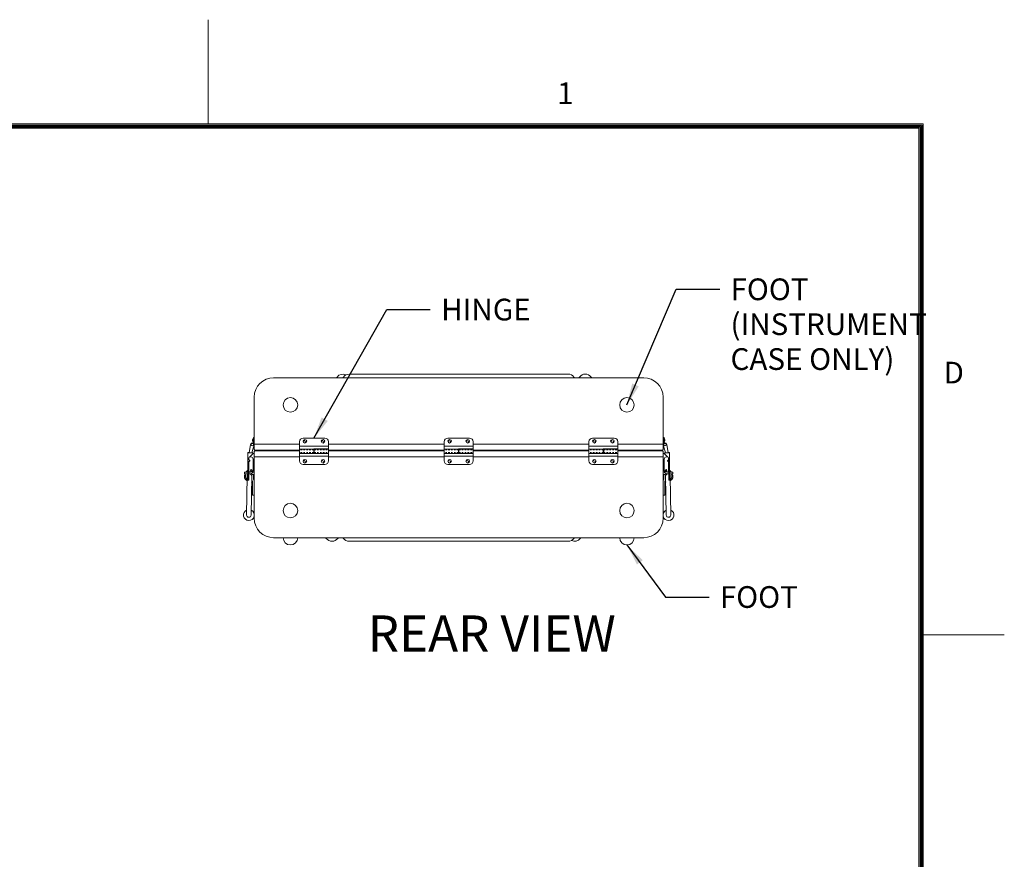
# Model space of a CAD drawing. Units: inches. Extents: x -106 to 114, y -124 to 46.
# Drawn here: x 46 to 114, y -12 to 46 of the extents above; entities that cross this region are included whole.
import ezdxf

# ---------------------------------------------------------------- set-up
doc = ezdxf.new("R2010")
doc.units = ezdxf.units.IN
doc.header["$MEASUREMENT"] = 0
doc.linetypes.add('DASHED', pattern=[0.2, 0.1, -0.1])
doc.layers.add('$DDT_AUDIT_GENERATED_(2D)', color=89, linetype='Continuous', lineweight=0)
doc.styles.add('CK_TEXT_STYLE_0007', font='Smooth', dxfattribs={"width": 0.65, "height": 2.5})
doc.styles.add('CK_TEXT_STYLE_0010', font='Smooth', dxfattribs={"width": 0.65, "height": 1.5})
doc.styles.add('CK_TEXT_STYLE_0015', font='Smooth', dxfattribs={"width": 0.8, "height": 1.5})
doc.dimstyles.get("Standard").update_dxf_attribs({"dimtxt": 0.18, "dimasz": 0.18, "dimexe": 0.18, "dimexo": 0.0625, "dimgap": 0.09, "dimtad": 0, "dimtih": 1, "dimtoh": 1, "dimdec": 4, "dimzin": 0, "dimdsep": 46, "dimtxsty": 'Standard', "dimcen": 0.09, "dimadec": 0, "dimazin": 0, "dimtfac": 1, "dimtdec": 4, "dimtofl": 0, "dimtmove": 0, "dimatfit": 3, "dimfxl": 1, "dimtolj": 1, "dimtzin": 0, "dimarcsym": 0})

msp = doc.modelspace()

# ---------------------------------------------------------------- linework, layer by layer
at = {"layer": '$DDT_AUDIT_GENERATED_(2D)', "color": 1, "linetype": 'Continuous', "lineweight": 0}
for p, q in [((58.8292, 38.4966), (58.8292, 45.6966)), ((108.2292, 38.4966), (-100.5708, 38.4966)), ((108.1542, 38.4216), (-100.4958, 38.4216)), ((108.0792, 38.3466), (-100.4208, 38.3466)), ((108.0042, 38.2716), (-100.3458, 38.2716)), ((107.9292, 38.1966), (-100.2708, 38.1966)), ((107.9292, -116.8034), (107.9292, 38.1966)), ((108.0042, -116.8784), (108.0042, 38.2716)), ((108.0792, -116.9534), (108.0792, 38.3466)), ((108.1542, -117.0284), (108.1542, 38.4216)), ((108.2292, -117.1034), (108.2292, 38.4966)), ((113.8292, 3.1966), (108.2292, 3.1966))]:
    msp.add_line(p, q, dxfattribs=at)
at = {"layer": '$DDT_AUDIT_GENERATED_(2D)', "color": 3, "linetype": 'Continuous', "lineweight": 0}
for p, q in [((83.6983, 21.2107), (68.56, 21.2107)), ((88.9141, 20.9607), (63.3441, 20.9607)), ((62.0041, 19.6207), (62.0041, 16.3667)), ((90.2541, 16.3667), (90.2541, 19.6207)), ((62.0041, 11.2507), (62.0041, 15.5047)), ((90.2541, 11.2507), (90.2541, 15.5047)), ((90.2541, 11.2507), (90.2541, 15.5047)), ((63.3441, 9.9107), (88.9141, 9.9107)), ((68.56, 9.6607), (83.6983, 9.6607))]:
    msp.add_line(p, q, dxfattribs=at)
at = {"layer": '$DDT_AUDIT_GENERATED_(2D)', "color": 2, "linetype": 'Continuous', "lineweight": 0}
for p, q in [((61.649, 15.7647), (61.754, 16.3604)), ((62.0041, 16.8317), (61.9421, 16.8317)), ((61.9421, 16.8317), (61.9421, 16.7067)), ((61.9421, 16.7067), (61.9421, 16.5167)), ((61.9421, 16.5167), (61.9421, 16.4617)), ((62.0041, 16.4617), (61.9421, 16.4617)), ((61.9421, 16.4617), (61.9421, 16.4454)), ((65.1291, 16.5432), (65.1291, 15.7297)), ((66.8791, 16.7932), (65.3791, 16.7932)), ((67.1291, 16.0432), (67.1291, 16.5432)), ((75.1291, 16.5432), (75.1291, 15.7297)), ((76.8791, 16.7932), (75.3791, 16.7932)), ((77.1291, 16.0432), (77.1291, 16.5432)), ((85.1291, 16.5432), (85.1291, 15.7297)), ((86.8791, 16.7932), (85.3791, 16.7932)), ((87.1291, 16.0432), (87.1291, 16.5432)), ((90.2541, 16.8317), (90.3161, 16.8317)), ((90.2541, 16.4617), (90.3161, 16.4617)), ((90.3161, 16.8317), (90.3161, 16.7067)), ((90.3161, 16.7067), (90.3161, 16.5167)), ((90.3161, 16.5167), (90.3161, 16.4617)), ((90.3161, 16.4617), (90.3161, 16.4454)), ((90.6093, 15.7647), (90.5042, 16.3604)), ((61.5658, 15.1834), (61.5658, 15.7647)), ((61.6058, 15.7647), (61.5658, 15.7647)), ((61.6058, 15.8047), (61.656, 15.8047)), ((61.6508, 15.7747), (61.6058, 15.7747)), ((61.8538, 15.7647), (61.6058, 15.7647)), ((61.6972, 15.49), (61.9288, 15.7217)), ((61.7454, 16.3113), (61.7351, 16.3011)), ((61.7351, 16.3011), (61.7423, 16.2939)), ((61.8604, 15.8694), (61.8419, 15.7647)), ((61.8858, 15.7747), (61.8437, 15.7747)), ((61.849, 15.8047), (61.8858, 15.8047)), ((61.8938, 15.7647), (61.8538, 15.7647)), ((62.0002, 16.3169), (61.8604, 15.8694)), ((61.8858, 15.8047), (61.8858, 15.7747)), ((61.8938, 15.6867), (61.8938, 15.7647)), ((61.9288, 15.7217), (61.9321, 15.7217)), ((61.9321, 15.7217), (62.0041, 15.7217)), ((62.0041, 15.7217), (62.0041, 14.4547)), ((67.1291, 16.2336), (65.1291, 16.2336)), ((66.1091, 16.0367), (65.1291, 16.0367)), ((66.1091, 15.7297), (65.1291, 15.7297)), ((65.1291, 15.7232), (65.1291, 15.2232)), ((66.1491, 15.7232), (65.1291, 15.7232)), ((66.1091, 16.0432), (67.1291, 16.0432)), ((66.1091, 16.0432), (66.1091, 15.7297)), ((66.1491, 16.0367), (67.1291, 16.0367)), ((66.1491, 15.7232), (66.1491, 16.0367)), ((66.1491, 15.7297), (67.1291, 15.7297)), ((67.1291, 15.2232), (67.1291, 16.0367)), ((77.1291, 16.2336), (75.1291, 16.2336)), ((76.1091, 16.0367), (75.1291, 16.0367)), ((76.1091, 15.7297), (75.1291, 15.7297)), ((76.1491, 15.7232), (75.1291, 15.7232)), ((75.1291, 15.7232), (75.1291, 15.2232)), ((76.1091, 16.0432), (76.1091, 15.7297)), ((76.1091, 16.0432), (77.1291, 16.0432)), ((76.1491, 16.0367), (77.1291, 16.0367)), ((76.1491, 15.7232), (76.1491, 16.0367)), ((76.1491, 15.7297), (77.1291, 15.7297)), ((77.1291, 15.2232), (77.1291, 16.0367)), ((87.1291, 16.2336), (85.1291, 16.2336)), ((86.1091, 16.0367), (85.1291, 16.0367)), ((86.1091, 15.7297), (85.1291, 15.7297)), ((85.1291, 15.7232), (85.1291, 15.2232)), ((86.1491, 15.7232), (85.1291, 15.7232)), ((86.1091, 16.0432), (87.1291, 16.0432)), ((86.1091, 16.0432), (86.1091, 15.7297)), ((86.1491, 16.0367), (87.1291, 16.0367)), ((86.1491, 15.7232), (86.1491, 16.0367)), ((86.1491, 15.7297), (87.1291, 15.7297)), ((87.1291, 15.2232), (87.1291, 16.0367)), ((90.2541, 15.7217), (90.2541, 14.4547)), ((90.3261, 15.7217), (90.2541, 15.7217)), ((90.258, 16.3169), (90.3979, 15.8694)), ((90.3294, 15.7217), (90.3261, 15.7217)), ((90.5611, 15.49), (90.3294, 15.7217)), ((90.3644, 15.6867), (90.3644, 15.7647)), ((90.3644, 15.7647), (90.4044, 15.7647)), ((90.3724, 15.8047), (90.3724, 15.7747)), ((90.4093, 15.8047), (90.3724, 15.8047)), ((90.3724, 15.7747), (90.4146, 15.7747)), ((90.3979, 15.8694), (90.4163, 15.7647)), ((90.4044, 15.7647), (90.6524, 15.7647)), ((90.5129, 16.3113), (90.5232, 16.3011)), ((90.5232, 16.3011), (90.516, 16.2939)), ((90.6524, 15.8047), (90.6022, 15.8047)), ((90.6075, 15.7747), (90.6524, 15.7747)), ((90.6524, 15.7647), (90.6924, 15.7647)), ((90.6924, 15.1834), (90.6924, 15.7647)), ((61.5538, 15.1834), (61.5538, 14.4547)), ((61.5538, 14.4547), (61.5538, 15.1834)), ((61.5758, 15.1834), (61.5538, 15.1834)), ((61.5538, 14.4547), (61.5538, 15.1834)), ((61.6288, 15.1834), (61.5758, 15.1834)), ((61.6288, 15.3161), (61.6288, 15.4027)), ((61.6288, 15.2987), (61.6288, 15.3161)), ((61.6288, 14.4547), (61.6288, 15.1834)), ((61.6288, 14.4547), (61.6288, 15.1834)), ((61.6288, 15.1834), (61.6538, 15.1834)), ((61.7188, 15.4927), (61.7698, 15.4927)), ((61.9288, 15.3337), (61.9288, 14.5447)), ((65.1291, 15.5327), (67.1291, 15.5327)), ((65.3791, 14.9732), (66.8791, 14.9732)), ((75.1291, 15.5327), (77.1291, 15.5327)), ((75.3791, 14.9732), (76.8791, 14.9732)), ((85.1291, 15.5327), (87.1291, 15.5327)), ((85.3791, 14.9732), (86.8791, 14.9732)), ((90.3294, 15.3337), (90.3294, 14.5447)), ((90.5394, 15.4927), (90.4884, 15.4927)), ((90.6294, 15.1834), (90.6044, 15.1834)), ((90.6294, 15.3161), (90.6294, 15.4027)), ((90.6294, 15.2987), (90.6294, 15.3161)), ((90.6294, 15.1834), (90.6825, 15.1834)), ((90.6294, 14.4547), (90.6294, 15.1834)), ((90.6294, 14.4547), (90.6294, 15.1834)), ((90.6825, 15.1834), (90.7044, 15.1834)), ((90.7044, 14.4547), (90.7044, 15.1834)), ((90.7044, 15.1834), (90.7044, 14.4547)), ((90.7044, 14.4547), (90.7044, 15.1834)), ((61.5538, 14.4547), (61.6188, 14.4547)), ((61.5538, 14.4547), (61.5758, 14.4547)), ((61.5538, 14.4547), (61.5538, 14.4274)), ((61.5538, 14.4274), (61.5538, 14.3624)), ((61.5538, 14.3624), (61.5538, 14.3424)), ((61.5538, 14.3424), (61.5538, 14.0174)), ((61.5758, 14.4547), (61.6288, 14.4547)), ((61.6188, 14.4274), (61.6188, 14.4547)), ((61.6188, 14.3624), (61.6188, 14.4274)), ((61.6188, 14.3424), (61.6188, 14.3624)), ((61.6188, 14.0174), (61.6188, 14.3424)), ((61.8388, 14.4547), (61.6288, 14.4547)), ((61.9321, 14.4547), (61.8388, 14.4547)), ((62.0041, 14.4547), (61.9321, 14.4547)), ((90.2541, 14.4547), (90.3261, 14.4547)), ((90.3261, 14.4547), (90.4194, 14.4547)), ((90.4194, 14.4547), (90.6294, 14.4547)), ((90.6825, 14.4547), (90.6294, 14.4547)), ((90.7044, 14.4547), (90.6394, 14.4547)), ((90.6394, 14.4274), (90.6394, 14.4547)), ((90.6394, 14.3624), (90.6394, 14.4274)), ((90.6394, 14.3424), (90.6394, 14.3624)), ((90.6394, 14.0174), (90.6394, 14.3424)), ((90.7044, 14.4547), (90.6825, 14.4547)), ((90.7044, 14.4547), (90.7044, 14.4274)), ((90.7044, 14.4274), (90.7044, 14.3624)), ((90.7044, 14.3624), (90.7044, 14.3424)), ((90.7044, 14.3424), (90.7044, 14.0174)), ((61.5538, 14.0174), (61.5538, 13.8924)), ((61.5538, 13.8924), (61.6188, 13.8924)), ((61.6188, 13.8924), (61.6188, 14.0174)), ((90.6394, 13.8924), (90.6394, 14.0174)), ((90.7044, 13.8924), (90.6394, 13.8924)), ((90.7044, 14.0174), (90.7044, 13.8924))]:
    msp.add_line(p, q, dxfattribs=at)
at = {"layer": '$DDT_AUDIT_GENERATED_(2D)', "color": 163, "linetype": 'Continuous', "lineweight": 0}
for p, q in [((61.8881, 16.6761), (61.8881, 16.6447)), ((61.8881, 16.6447), (61.8881, 16.6132)), ((90.3701, 16.6761), (90.3701, 16.6447)), ((90.3701, 16.6447), (90.3701, 16.6132))]:
    msp.add_line(p, q, dxfattribs=at)
at = {"layer": '$DDT_AUDIT_GENERATED_(2D)', "color": 221, "linetype": 'Continuous', "lineweight": 0}
for p, q in [((62.0041, 16.3667), (65.1291, 16.3667)), ((62.0041, 16.3667), (62.0041, 16.0107)), ((67.1291, 16.3667), (75.1291, 16.3667)), ((77.1291, 16.3667), (85.1291, 16.3667)), ((87.1291, 16.3667), (90.2541, 16.3667)), ((90.2541, 16.3667), (90.2541, 16.0107)), ((62.0541, 15.9607), (65.1291, 15.9607)), ((67.1291, 15.9607), (75.1291, 15.9607)), ((77.1291, 15.9607), (85.1291, 15.9607)), ((87.1291, 15.9607), (90.2041, 15.9607))]:
    msp.add_line(p, q, dxfattribs=at)
at = {"layer": '$DDT_AUDIT_GENERATED_(2D)', "color": 23, "linetype": 'Continuous', "lineweight": 0}
for p, q in [((62.0041, 15.8607), (62.0041, 15.5047)), ((62.0541, 15.9107), (65.1291, 15.9107)), ((62.1481, 15.9607), (62.1347, 15.9107)), ((66.1491, 15.9727), (66.1091, 15.9727)), ((66.1491, 15.7937), (66.1091, 15.7937)), ((67.1291, 15.9107), (75.1291, 15.9107)), ((76.1491, 15.9727), (76.1091, 15.9727)), ((76.1491, 15.7937), (76.1091, 15.7937)), ((77.1291, 15.9107), (85.1291, 15.9107)), ((86.1491, 15.9727), (86.1091, 15.9727)), ((86.1491, 15.7937), (86.1091, 15.7937)), ((87.1291, 15.9107), (90.2041, 15.9107)), ((90.1102, 15.9607), (90.1236, 15.9107)), ((90.2541, 15.8607), (90.2541, 15.5047)), ((62.0041, 15.5047), (65.1291, 15.5047)), ((67.1291, 15.5047), (75.1291, 15.5047)), ((77.1291, 15.5047), (85.1291, 15.5047)), ((87.1291, 15.5047), (90.2541, 15.5047))]:
    msp.add_line(p, q, dxfattribs=at)
at = {"layer": '$DDT_AUDIT_GENERATED_(2D)', "color": 2, "linetype": 'DASHED', "lineweight": 0}
for p, q in [((66.1091, 15.9737), (65.1291, 15.9737)), ((66.1091, 15.7927), (65.1291, 15.7927)), ((66.1491, 15.9737), (67.1291, 15.9737)), ((66.1491, 15.7927), (67.1291, 15.7927)), ((76.1091, 15.9737), (75.1291, 15.9737)), ((76.1091, 15.7927), (75.1291, 15.7927)), ((76.1491, 15.9737), (77.1291, 15.9737)), ((76.1491, 15.7927), (77.1291, 15.7927)), ((86.1091, 15.9737), (85.1291, 15.9737)), ((86.1091, 15.7927), (85.1291, 15.7927)), ((86.1491, 15.9737), (87.1291, 15.9737)), ((86.1491, 15.7927), (87.1291, 15.7927))]:
    msp.add_line(p, q, dxfattribs=at)
at = {"layer": '$DDT_AUDIT_GENERATED_(2D)', "color": 5, "linetype": 'Continuous', "lineweight": 0}
for p, q in [((62.0041, 15.6007), (62.0041, 14.6507)), ((90.2541, 15.6007), (90.2541, 14.6507)), ((61.5538, 14.4407), (61.3241, 14.4407)), ((61.3241, 14.3207), (61.3241, 14.4407)), ((61.5538, 14.3207), (61.3241, 14.3207)), ((61.5538, 14.5665), (61.4181, 14.4407)), ((61.6741, 14.4407), (61.6188, 14.4407)), ((61.6741, 14.3207), (61.6188, 14.3207)), ((90.5841, 14.4407), (90.6394, 14.4407)), ((90.5841, 14.3207), (90.6394, 14.3207)), ((90.7044, 14.5665), (90.8401, 14.4407)), ((90.7044, 14.4407), (90.9341, 14.4407)), ((90.7044, 14.3207), (90.9341, 14.3207)), ((90.9341, 14.3207), (90.9341, 14.4407)), ((61.5182, 14.1633), (61.4732, 11.4783)), ((61.8301, 14.158), (61.7851, 11.473)), ((61.8341, 14.2707), (61.9541, 14.2707)), ((61.8341, 14.2707), (61.8341, 13.9827)), ((61.8456, 13.9094), (61.8784, 13.807)), ((61.8841, 13.7704), (61.8841, 12.8507)), ((61.9541, 14.2707), (61.9541, 13.9827)), ((61.9599, 13.9461), (61.9927, 13.8437)), ((62.0041, 12.8507), (62.0041, 13.7704)), ((90.2541, 12.8507), (90.2541, 13.7704)), ((90.2984, 13.9461), (90.2656, 13.8437)), ((90.4241, 14.2707), (90.3041, 14.2707)), ((90.3041, 14.2707), (90.3041, 13.9827)), ((90.3741, 13.7704), (90.3741, 12.8507)), ((90.4127, 13.9094), (90.3799, 13.807)), ((90.4241, 14.2707), (90.4241, 13.9827)), ((90.4282, 14.158), (90.4732, 11.473)), ((90.7401, 14.1633), (90.7851, 11.4783)), ((61.8841, 12.8507), (62.0041, 12.8507)), ((90.3741, 12.8507), (90.2541, 12.8507))]:
    msp.add_line(p, q, dxfattribs=at)
at = {"layer": '$DDT_AUDIT_GENERATED_(2D)', "color": 4, "linetype": 'Continuous', "lineweight": 0}
for centre in [(64.5041, 19.0857), (87.7541, 19.0857), (64.5041, 11.7857), (87.7541, 11.7857)]:
    msp.add_circle(centre, 0.5, dxfattribs=at)
at = {"layer": '$DDT_AUDIT_GENERATED_(2D)', "color": 163, "linetype": 'Continuous', "lineweight": 0}
for centre in [(65.5041, 16.5707), (66.7541, 16.5707), (75.5041, 16.5707), (76.7541, 16.5707), (85.5041, 16.5707), (86.7541, 16.5707), (65.5041, 15.1957), (66.7541, 15.1957), (75.5041, 15.1957), (76.7541, 15.1957), (85.5041, 15.1957), (86.7541, 15.1957)]:
    msp.add_circle(centre, 0.125, dxfattribs=at)
at = {"layer": '$DDT_AUDIT_GENERATED_(2D)', "color": 2, "linetype": 'DASHED', "lineweight": 0}
for centre in [(65.5041, 16.5707), (66.7541, 16.5707), (75.5041, 16.5707), (76.7541, 16.5707), (85.5041, 16.5707), (86.7541, 16.5707), (65.5041, 15.1957), (66.7541, 15.1957), (75.5041, 15.1957), (76.7541, 15.1957), (85.5041, 15.1957), (86.7541, 15.1957)]:
    msp.add_circle(centre, 0.066, dxfattribs=at)
at = {"layer": '$DDT_AUDIT_GENERATED_(2D)', "color": 3, "linetype": 'Continuous', "lineweight": 0}
for centre, radius, start, end in [((68.1291, 20.7144), 0.4963, 64.272092, 143.302832), ((68.56, 20.7144), 0.4962, 90, 143.302832), ((83.6983, 20.7144), 0.4963, 36.697168, 90), ((84.8791, 20.7144), 0.4963, 36.697168, 143.302832), ((63.3441, 19.6207), 1.34, 90, 180), ((67.631, 21.0857), 0.125, 270, 323.302832), ((68.0619, 21.0857), 0.125, 270, 323.302832), ((84.1964, 21.0857), 0.125, 216.697168, 270), ((84.381, 21.0857), 0.125, 270, 323.302832), ((85.3773, 21.0857), 0.125, 216.697168, 270), ((88.9141, 19.6207), 1.34, 0, 90), ((63.3441, 11.2507), 1.34, 180, 270), ((88.9141, 11.2507), 1.34, 270, 0), ((66.881, 9.7857), 0.125, 36.697168, 90), ((67.3791, 10.1569), 0.4963, 216.697168, 323.302832), ((67.8773, 9.7857), 0.125, 90, 143.302832), ((68.0619, 9.7857), 0.125, 36.697168, 90), ((68.56, 10.1569), 0.4963, 216.697168, 270), ((83.6983, 10.1569), 0.4963, 270, 323.302832), ((84.1291, 10.1569), 0.4962, 244.272092, 323.302832), ((84.1964, 9.7857), 0.125, 90, 143.302832), ((84.6273, 9.7857), 0.125, 90, 143.302832)]:
    msp.add_arc(centre, radius, start, end, dxfattribs=at)
at = {"layer": '$DDT_AUDIT_GENERATED_(2D)', "color": 2, "linetype": 'Continuous', "lineweight": 0}
for centre, radius, start, end in [((61.8771, 16.3387), 0.125, 90, 170), ((61.8771, 16.3387), 0.125, 350, 90), ((61.8771, 16.3387), 0.127, 330.111603, 0), ((65.3791, 16.5432), 0.25, 90, 180), ((66.8791, 16.5432), 0.25, 0, 90), ((75.3791, 16.5432), 0.25, 90, 180), ((76.8791, 16.5432), 0.25, 0, 90), ((85.3791, 16.5432), 0.25, 90, 180), ((86.8791, 16.5432), 0.25, 0, 90), ((90.3811, 16.3387), 0.127, 180, 209.888397), ((90.3811, 16.3387), 0.125, 90, 190), ((90.3811, 16.3387), 0.125, 10, 90), ((61.6058, 15.7647), 0.04, 90, 180), ((61.6058, 15.7647), 0.01, 90, 180), ((90.6524, 15.7647), 0.04, 0, 90), ((90.6524, 15.7647), 0.01, 0, 90), ((61.7188, 15.4027), 0.09, 90, 180), ((61.6738, 15.3161), 0.045, 180, 257.160412), ((61.7878, 15.2987), 0.159, 180, 224.109289), ((61.6538, 15.2284), 0.045, 270, 77.160412), ((61.7698, 15.3337), 0.159, 0, 90), ((61.8518, 15.0497), 0.09, 26.857391, 31.17877), ((61.8518, 15.0497), 0.09, 328.82123, 333.142609), ((65.3791, 15.2232), 0.25, 180, 270), ((66.8791, 15.2232), 0.25, 270, 0), ((75.3791, 15.2232), 0.25, 180, 270), ((76.8791, 15.2232), 0.25, 270, 0), ((85.3791, 15.2232), 0.25, 180, 270), ((86.8791, 15.2232), 0.25, 270, 0), ((90.4064, 15.0497), 0.09, 148.82123, 153.142609), ((90.4064, 15.0497), 0.09, 206.857391, 211.17877), ((90.4884, 15.3337), 0.159, 90, 180), ((90.5394, 15.4027), 0.09, 0, 90), ((90.6044, 15.2284), 0.045, 102.839588, 270), ((90.4704, 15.2987), 0.159, 315.890711, 0), ((90.5844, 15.3161), 0.045, 282.839588, 0), ((61.7988, 14.5647), 0.053, 90, 270), ((61.7988, 14.5647), 0.05, 90, 270), ((61.7988, 14.5647), 0.053, 270, 90), ((61.7988, 14.5647), 0.05, 270, 90), ((61.8388, 14.5447), 0.09, 270, 0), ((90.4194, 14.5447), 0.09, 180, 270), ((90.4594, 14.5647), 0.053, 90, 270), ((90.4594, 14.5647), 0.05, 90, 270), ((90.4594, 14.5647), 0.053, 270, 90), ((90.4594, 14.5647), 0.05, 270, 90)]:
    msp.add_arc(centre, radius, start, end, dxfattribs=at)
at = {"layer": '$DDT_AUDIT_GENERATED_(2D)', "color": 252, "linetype": 'Continuous', "lineweight": 0}
for centre, start, end in [((61.8771, 16.3387), 90, 270), ((61.8771, 16.3387), 270, 90), ((90.3811, 16.3387), 90, 270), ((90.3811, 16.3387), 270, 90)]:
    msp.add_arc(centre, 0.0775, start, end, dxfattribs=at)
at = {"layer": '$DDT_AUDIT_GENERATED_(2D)', "color": 163, "linetype": 'Continuous', "lineweight": 0}
for centre, start, end in [((61.9961, 16.6761), 119.999357, 180.000389), ((61.9961, 16.6132), 180.000094, 240.000378), ((90.2621, 16.6761), 359.999611, 60.000643), ((90.2621, 16.6132), 299.999622, 359.999906)]:
    msp.add_arc(centre, 0.108, start, end, dxfattribs=at)
at = {"layer": '$DDT_AUDIT_GENERATED_(2D)', "color": 221, "linetype": 'Continuous', "lineweight": 0}
for centre, start, end in [((62.0541, 16.0107), 180, 270), ((90.2041, 16.0107), 270, 0)]:
    msp.add_arc(centre, 0.05, start, end, dxfattribs=at)
at = {"layer": '$DDT_AUDIT_GENERATED_(2D)', "color": 23, "linetype": 'Continuous', "lineweight": 0}
for centre, start, end in [((62.0541, 15.8607), 90, 180), ((90.2041, 15.8607), 0, 90)]:
    msp.add_arc(centre, 0.05, start, end, dxfattribs=at)
at = {"layer": '$DDT_AUDIT_GENERATED_(2D)', "color": 5, "linetype": 'Continuous', "lineweight": 0}
for centre, radius, start, end in [((61.6741, 14.1607), 0.35, 152.797106, 242.570778), ((61.6741, 14.1607), 0.28, 145.150095, 235.181389), ((61.6741, 14.1607), 0.16, 90, 110.216914), ((61.6741, 14.1607), 0.156, 359.039825, 110.75889), ((61.6741, 14.6507), 0.33, 270, 323.56291), ((61.6741, 14.6507), 0.21, 270, 291.039365), ((90.5841, 14.6507), 0.33, 216.43709, 270), ((90.5841, 14.1607), 0.156, 69.24111, 180.960175), ((90.5841, 14.6507), 0.21, 248.960635, 270), ((90.5841, 14.1607), 0.16, 69.783086, 90), ((90.5841, 14.1607), 0.28, 304.818611, 34.849905), ((90.5841, 14.1607), 0.35, 297.429222, 27.202894), ((61.6741, 14.1607), 0.16, 138.748733, 191.878394), ((61.6741, 14.1607), 0.156, 140.453023, 179.039825), ((61.7041, 13.6315), 0.18, 0, 48.440807), ((61.7041, 13.7016), 0.18, 0, 47.946303), ((61.7041, 13.7016), 0.3, 64.269176, 65.812886), ((62.0741, 13.9827), 0.24, 180, 197.771321), ((61.7641, 13.7704), 0.12, 0, 17.771321), ((62.0741, 13.9827), 0.12, 180, 197.771321), ((61.7641, 13.7704), 0.24, 0, 17.771321), ((90.4941, 13.7704), 0.24, 162.228679, 180), ((90.1841, 13.9827), 0.12, 342.228679, 0), ((90.5541, 13.7016), 0.18, 132.053697, 180), ((90.4941, 13.7704), 0.12, 162.228679, 180), ((90.5541, 13.6315), 0.18, 131.559193, 180), ((90.1841, 13.9827), 0.24, 342.228679, 0), ((90.5541, 13.7016), 0.3, 114.187114, 115.730824), ((90.5841, 14.1607), 0.16, 348.121606, 41.251267), ((90.5841, 14.1607), 0.156, 0.960175, 39.546977), ((61.6291, 11.4757), 0.375, 113.622199, 64.457585), ((90.6291, 11.4757), 0.375, 115.542415, 66.377801), ((61.6291, 11.4757), 0.156, 179.039825, 359.039825), ((90.6291, 11.4757), 0.156, 180.960175, 0.960175)]:
    msp.add_arc(centre, radius, start, end, dxfattribs=at)
at = {"layer": '$DDT_AUDIT_GENERATED_(2D)', "color": 4, "linetype": 'Continuous', "lineweight": 0}
for centre in [(64.5041, 9.9107), (87.7541, 9.9107)]:
    msp.add_arc(centre, 0.5, 180, 0, dxfattribs=at)
at = {"layer": '$DDT_AUDIT_GENERATED_(2D)', "color": 2, "linetype": 'Continuous', "lineweight": 0}
for points in [[(61.9321, 15.009), (61.955, 15.0153), (61.9864, 15.0286), (61.9943, 15.0497), (61.9865, 15.0707), (61.955, 15.084), (61.9321, 15.0903)], [(61.9321, 15.0903), (61.9323, 15.09), (61.9325, 15.0896), (61.9327, 15.0892)], [(61.9321, 15.009), (61.9385, 15.0215), (61.9423, 15.0497), (61.9385, 15.0778), (61.9321, 15.0903)], [(61.9323, 15.0093), (61.9322, 15.0092), (61.9322, 15.0091), (61.9321, 15.009)], [(61.9389, 15.07), (61.94, 15.0633), (61.9404, 15.0565), (61.9404, 15.0497)], [(61.9404, 15.0497), (61.9404, 15.0429), (61.94, 15.0361), (61.9389, 15.0296)], [(90.3261, 15.009), (90.3033, 15.0153), (90.2718, 15.0286), (90.264, 15.0497), (90.2718, 15.0707), (90.3033, 15.084), (90.3261, 15.0903)], [(90.3261, 15.009), (90.3198, 15.0215), (90.316, 15.0497), (90.3198, 15.0778), (90.3261, 15.0903)], [(90.3194, 15.07), (90.3183, 15.0633), (90.3179, 15.0565), (90.3179, 15.0497)], [(90.3179, 15.0497), (90.3179, 15.0429), (90.3183, 15.0361), (90.3194, 15.0296)], [(90.3261, 15.0903), (90.3259, 15.09), (90.3258, 15.0896), (90.3256, 15.0892)], [(90.326, 15.0093), (90.326, 15.0092), (90.3261, 15.0091), (90.3261, 15.009)]]:
    msp.add_open_spline(points, degree=3, dxfattribs=at)

# ---------------------------------------------------------------- texts
at = {"layer": '$DDT_AUDIT_GENERATED_(2D)', "color": 1, "linetype": 'Continuous', "lineweight": 0, "char_height": 1.5, "attachment_point": 7, "line_spacing_factor": 0.963855, "style": 'CK_TEXT_STYLE_0015'}
for s, insert in [('1', (82.9292, 39.3966)), ('D', (109.6292, 20.0966))]:
    msp.add_mtext(s, dxfattribs=dict(at, insert=insert))
at = {"layer": '$DDT_AUDIT_GENERATED_(2D)', "color": 131, "linetype": 'Continuous', "lineweight": 0, "char_height": 1.5, "attachment_point": 1, "line_spacing_factor": 0.963855, "style": 'CK_TEXT_STYLE_0010'}
for s, insert in [('FOOT\\P(INSTRUMENT \\PCASE ONLY)\\P', (94.9117, 27.8199)), ('HINGE', (74.9184, 26.4207)), ('FOOT', (94.1747, 6.563))]:
    msp.add_mtext(s, dxfattribs=dict(at, insert=insert))
at = {"layer": '$DDT_AUDIT_GENERATED_(2D)', "color": 2, "linetype": 'Continuous', "lineweight": 0, "insert": (78.4135, 2.9669), "char_height": 2.5, "attachment_point": 5, "line_spacing_factor": 0.963855, "style": 'CK_TEXT_STYLE_0007'}
msp.add_mtext('REAR VIEW', dxfattribs=at)

# ---------------------------------------------------------------- leaders
at = {"layer": '$DDT_AUDIT_GENERATED_(2D)', "color": 131, "linetype": 'Continuous', "lineweight": 0}
for points in [[(87.7541, 19.0857), (91.1617, 27.0699), (94.1617, 27.0699)], [(66.1291, 16.7932), (71.1684, 25.6707), (74.1684, 25.6707)], [(87.7541, 9.4107), (90.4247, 5.813), (93.4247, 5.813)]]:
    msp.add_leader(points, dimstyle='Standard', override={"dimscale": 1, "dimasz": 1.5}, dxfattribs=at)

doc.saveas('drawing.dxf')
